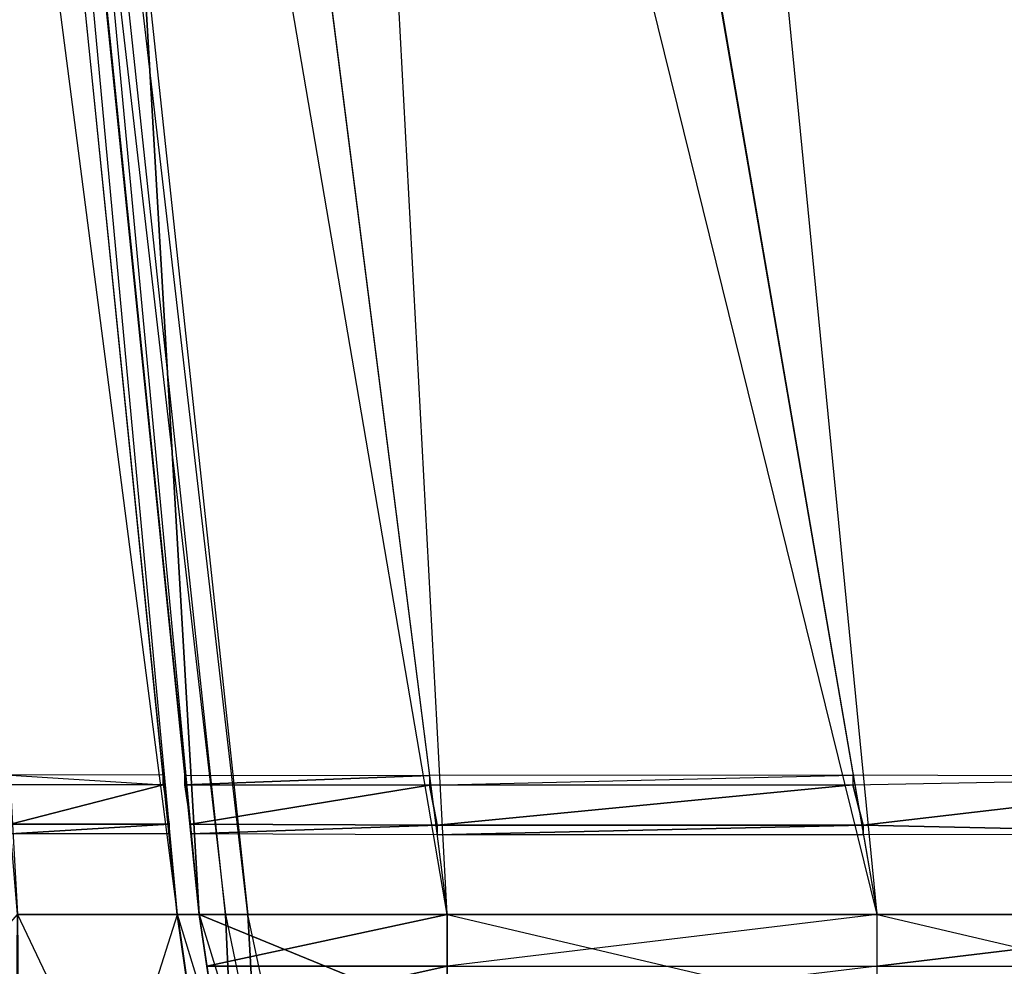
# Model space of a CAD drawing. Units: metres. Extents: x -36.7 to 0, y -13.1 to 13.1.
# Drawn here: x -25.2 to -23.7, y 3 to 4.5 of the extents above; entities that cross this region are included whole.
import ezdxf

# ---------------------------------------------------------------- set-up
doc = ezdxf.new("R2010")
doc.units = ezdxf.units.M

msp = doc.modelspace()

# ---------------------------------------------------------------- linework, layer by layer
for points in [[(-25.44194, 8.650803, 1.109756), (-24.847763, 3.112488, 1.031143), (-25.490616, 8.650314, 1.029877)], [(-25.490616, 8.650314, 1.029877), (-24.922729, 3.112488, 0.902679), (-24.847763, 3.112488, 1.031143)], [(-24.922729, 3.112488, 0.902679), (-25.490616, 8.650314, 1.029877), (-25.247009, 8.650314, 1.014435)], [(-25.487457, 8.650314, 1.191467), (-24.922729, 3.112488, 1.159607), (-25.44194, 8.650803, 1.109756)], [(-25.247681, 8.650314, 1.193237), (-24.541702, 3.112488, 1.169876), (-25.487457, 8.650314, 1.191467)], [(-25.487457, 8.650314, 1.191467), (-24.922729, 3.112488, 1.159607), (-24.541702, 3.112488, 1.169876)], [(-25.44194, 8.650803, 1.109756), (-24.847763, 3.112488, 1.031143), (-24.922729, 3.112488, 1.159607)], [(-24.832153, 8.650314, 1.195847), (-23.881363, 3.112488, 1.186935), (-25.247681, 8.650314, 1.193237)], [(-25.247681, 8.650314, 1.193237), (-24.541702, 3.112488, 1.169876), (-23.881363, 3.112488, 1.186935)], [(-25.247009, 8.650314, 1.014435), (-24.541702, 3.112488, 0.885803), (-24.922729, 3.112488, 0.902679)], [(-25.247009, 8.650314, 1.014435), (-24.541702, 3.112488, 0.885803), (-24.836166, 8.650314, 0.989868)], [(-24.836166, 8.650314, 0.989868), (-23.881363, 3.112488, 0.859421), (-24.541702, 3.112488, 0.885803)], [(-24.836166, 8.650314, 0.989868), (-23.881363, 3.112488, 0.859421), (-24.422806, 8.650314, 0.968506)], [(-24.418228, 8.650314, 1.201431), (-23.221039, 3.112488, 1.208908), (-24.832153, 8.650314, 1.195847)], [(-24.832153, 8.650314, 1.195847), (-23.881363, 3.112488, 1.186935), (-23.221039, 3.112488, 1.208908)], [(-24.422806, 8.650314, 0.968506), (-23.221039, 3.112488, 0.837891), (-23.881363, 3.112488, 0.859421)], [(-24.422806, 8.650314, 0.968506), (-23.221039, 3.112488, 0.837891), (-24.003586, 8.650314, 0.959335)], [(-23.998779, 8.650314, 1.2034), (-22.560699, 3.112488, 1.225784), (-24.418228, 8.650314, 1.201431)], [(-24.418228, 8.650314, 1.201431), (-23.221039, 3.112488, 1.208908), (-22.560699, 3.112488, 1.225784)], [(-24.003586, 8.650314, 0.959335), (-22.560699, 3.112488, 0.836456), (-23.221039, 3.112488, 0.837891)], [(-24.003586, 8.650314, 0.959335), (-22.560699, 3.112488, 0.836456), (-23.584106, 8.650314, 0.946411)], [(-23.579315, 8.650314, 1.188858), (-21.900375, 3.112488, 1.216568), (-23.998779, 8.650314, 1.2034)], [(-23.998779, 8.650314, 1.2034), (-22.560699, 3.112488, 1.225784), (-21.900375, 3.112488, 1.216568)], [(-24.956528, 3.112488, 1.158493), (-25.202026, 3.112488, 1.150406), (-25.643066, 8.408051, 1.187424)], [(-24.956528, 3.112488, 1.158493), (-25.494629, 8.408051, 1.189941), (-25.643066, 8.408051, 1.187424)], [(-24.882202, 3.112488, 1.031143), (-25.447861, 8.408051, 1.106308), (-25.496246, 8.408051, 1.026672)], [(-24.882202, 3.112488, 1.031143), (-24.956207, 3.112488, 0.904327), (-25.496246, 8.408051, 1.026672)], [(-25.202026, 3.112488, 0.916412), (-24.956207, 3.112488, 0.904327), (-25.496246, 8.408051, 1.026672)], [(-24.956528, 3.112488, 1.158493), (-25.494629, 8.408051, 1.189941), (-25.447861, 8.408051, 1.106308)], [(-24.956528, 3.112488, 1.158493), (-24.882202, 3.112488, 1.031143), (-25.447861, 8.408051, 1.106308)], [(-25.220016, 3.312302, 0.774109), (-25.220016, 3.327118, 0.915894), (-24.978073, 3.311981, 0.762115)], [(-24.978073, 3.311981, 0.762115), (-24.978073, 3.326797, 0.9039), (-25.220016, 3.327118, 0.915894)], [(-24.944702, 3.311859, 0.760437), (-24.944702, 3.326675, 0.902222), (-24.568939, 3.326416, 0.885406)], [(-24.568939, 3.326416, 0.885406), (-24.568939, 3.3116, 0.743607), (-24.944702, 3.311859, 0.760437)], [(-24.568939, 3.326416, 0.885406), (-24.568939, 3.3116, 0.743607), (-23.918777, 3.326874, 0.859116)], [(-23.918777, 3.326874, 0.859116), (-23.918777, 3.312057, 0.770889), (-24.568939, 3.3116, 0.743607)], [(-23.918777, 3.326874, 0.859116), (-23.918777, 3.312057, 0.770889), (-23.266968, 3.324142, 0.837509)], [(-23.918777, 3.312057, 0.770889), (-23.266968, 3.324142, 0.837509), (-23.902542, 3.250122, 0.768723)], [(-23.266968, 3.324142, 0.837509), (-23.247772, 3.235733, 0.835419), (-23.902542, 3.250122, 0.768723)], [(-25.220016, 3.312302, 0.774109), (-24.978073, 3.311981, 0.762115), (-25.212448, 3.251633, 0.772064)], [(-24.978073, 3.311981, 0.762115), (-24.968872, 3.251419, 0.760025), (-25.212448, 3.251633, 0.772064)], [(-24.944702, 3.311859, 0.760437), (-24.568939, 3.3116, 0.743607), (-24.935455, 3.251297, 0.758362)], [(-24.568939, 3.3116, 0.743607), (-24.557312, 3.249863, 0.741486), (-24.935455, 3.251297, 0.758362)], [(-24.568939, 3.3116, 0.743607), (-23.918777, 3.312057, 0.770889), (-24.557312, 3.249863, 0.741486)], [(-23.918777, 3.312057, 0.770889), (-23.902542, 3.250122, 0.768723), (-24.557312, 3.249863, 0.741486)], [(-25.212448, 3.251633, 0.772064), (-24.968872, 3.251419, 0.760025), (-25.212448, 3.236816, 0.913849)], [(-24.968872, 3.251419, 0.760025), (-24.968872, 3.236603, 0.901825), (-25.212448, 3.236816, 0.913849)], [(-24.935455, 3.251297, 0.758362), (-24.557312, 3.249863, 0.741486), (-24.935455, 3.236481, 0.900146)], [(-24.557312, 3.249863, 0.741486), (-24.557312, 3.235046, 0.88327), (-24.935455, 3.236481, 0.900146)], [(-24.557312, 3.249863, 0.741486), (-23.902542, 3.250122, 0.768723), (-24.557312, 3.235046, 0.88327)], [(-23.902542, 3.250122, 0.768723), (-23.902542, 3.235306, 0.856934), (-24.557312, 3.235046, 0.88327)], [(-23.902542, 3.250122, 0.768723), (-23.247772, 3.235733, 0.835419), (-23.902542, 3.235306, 0.856934)], [(-25.202026, 3.112488, 0.916412), (-25.195831, 2.3582, 0.914658), (-25.857819, 2.358231, 0.956726)], [(-24.849182, 2.369232, 1.333954), (-25.20787, 2.3582, 1.296051), (-25.202026, 3.112488, 1.150406)], [(-24.849182, 2.369232, 1.333954), (-24.956528, 3.112488, 1.158493), (-25.202026, 3.112488, 1.150406)], [(-25.202026, 3.112488, 0.916412), (-25.195831, 2.3582, 0.914658), (-24.956207, 3.112488, 0.904327)], [(-24.956207, 3.112488, 0.904327), (-24.84761, 2.358139, 0.903244), (-25.195831, 2.3582, 0.914658)], [(-24.849182, 2.369232, 1.333954), (-24.956528, 3.112488, 1.158493), (-24.882202, 3.112488, 1.031143)], [(-24.882202, 3.112488, 1.031143), (-24.72702, 2.363693, 1.118607), (-24.956207, 3.112488, 0.904327)], [(-24.956207, 3.112488, 0.904327), (-24.84761, 2.358139, 0.903244), (-24.72702, 2.363693, 1.118607)], [(-24.899155, 2.956009, 1.194473), (-24.541702, 2.956253, 1.200485), (-24.922729, 3.112488, 1.159607)], [(-24.541702, 2.956253, 1.200485), (-24.541702, 3.112488, 1.169876), (-24.922729, 3.112488, 1.159607)], [(-24.847763, 3.112488, 1.031143), (-24.922729, 3.112488, 0.902679), (-24.803238, 2.319, 0.903244)], [(-24.680695, 2.324554, 1.118607), (-24.804794, 2.330093, 1.333954), (-24.922729, 3.112488, 1.159607)], [(-24.680695, 2.324554, 1.118607), (-24.847763, 3.112488, 1.031143), (-24.922729, 3.112488, 1.159607)], [(-24.910782, 3.033142, 0.90274), (-24.922729, 3.112488, 0.902679), (-24.541702, 3.112488, 0.885803)], [(-24.541702, 3.033142, 0.885803), (-24.910782, 3.033142, 0.90274), (-24.541702, 3.112488, 0.885803)], [(-24.882202, 3.112488, 1.031143), (-24.72702, 2.363693, 1.118607), (-24.849182, 2.369232, 1.333954)], [(-24.803238, 2.319, 0.903244), (-24.680695, 2.324554, 1.118607), (-24.847763, 3.112488, 1.031143)], [(-24.541702, 2.956253, 1.200485), (-24.541702, 3.112488, 1.169876), (-23.881363, 2.957581, 1.218033)], [(-23.881363, 2.957581, 1.218033), (-23.881363, 3.112488, 1.186935), (-24.541702, 3.112488, 1.169876)], [(-23.881363, 3.033188, 0.859421), (-23.881363, 3.112488, 0.859421), (-24.541702, 3.033142, 0.885803)], [(-24.541702, 3.033142, 0.885803), (-24.541702, 3.112488, 0.885803), (-23.881363, 3.112488, 0.859421)], [(-23.881363, 2.957581, 1.218033), (-23.881363, 3.112488, 1.186935), (-23.221039, 2.957977, 1.236343)], [(-23.221039, 2.957977, 1.236343), (-23.221039, 3.112488, 1.208908), (-23.881363, 3.112488, 1.186935)], [(-23.221039, 3.03299, 0.837891), (-23.881363, 3.033188, 0.859421), (-23.221039, 3.112488, 0.837891)], [(-23.881363, 3.033188, 0.859421), (-23.881363, 3.112488, 0.859421), (-23.221039, 3.112488, 0.837891)], [(-24.898834, 2.953796, 0.902802), (-24.910782, 3.033142, 0.90274), (-24.541702, 3.033142, 0.885803)], [(-24.541702, 2.953781, 0.885803), (-24.898834, 2.953796, 0.902802), (-24.541702, 3.033142, 0.885803)], [(-23.881363, 2.953888, 0.859421), (-23.881363, 3.033188, 0.859421), (-24.541702, 2.953781, 0.885803)], [(-24.541702, 2.953781, 0.885803), (-24.541702, 3.033142, 0.885803), (-23.881363, 3.033188, 0.859421)], [(-23.881363, 2.953888, 0.859421), (-23.881363, 3.033188, 0.859421), (-23.221039, 3.03299, 0.837891)]]:
    msp.add_3dface(points)

doc.saveas('drawing.dxf')
